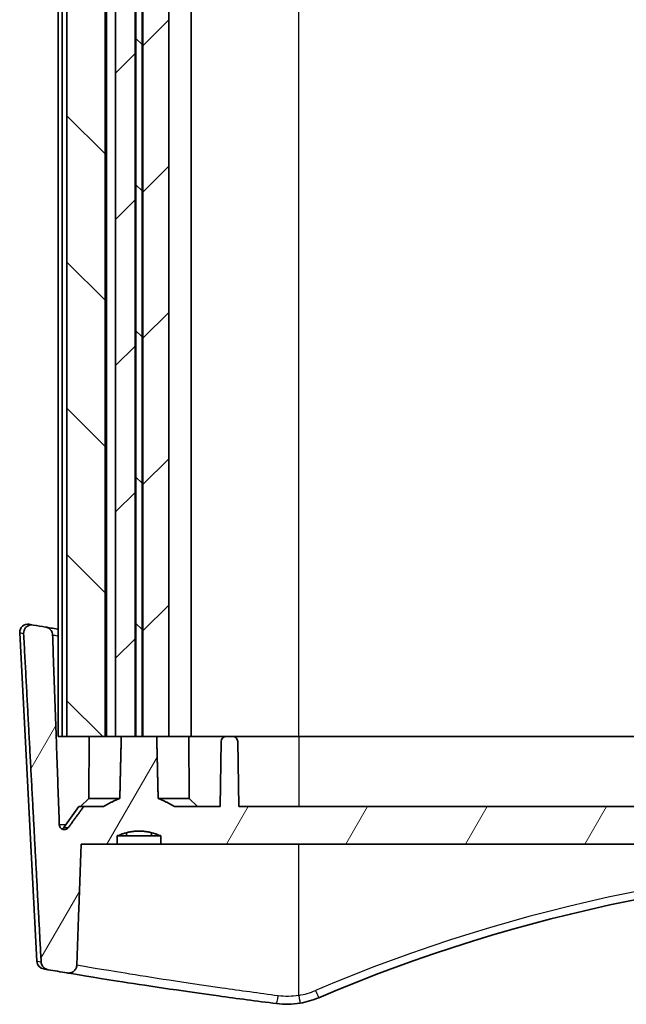
# Model space of a CAD drawing. Units: millimetres. Extents: x 0 to 2962, y 0 to 562.
# Drawn here: x 1063 to 1100, y 105 to 165 of the extents above; entities that cross this region are included whole.
import ezdxf

# ---------------------------------------------------------------- set-up
doc = ezdxf.new("R2010")
doc.units = ezdxf.units.MM
doc.header["$LTSCALE"] = 1.5
for name, color, linetype, lineweight in [('Hatch (ISO)', 1, 'Continuous', 18), ('Visible (ISO)', 7, 'Continuous', 35), ('Visible Narrow (ISO)', 7, 'Continuous', 25)]:
    doc.layers.add(name, color=color, linetype=linetype, lineweight=lineweight)

msp = doc.modelspace()

# ---------------------------------------------------------------- hatches: boundary and pattern name
at = {"layer": 'Hatch (ISO)'}
h = msp.add_hatch(dxfattribs=at)
h.set_pattern_fill('ANSI31', color=256, scale=50.8, angle=90.00021, style=0)
h.set_pattern_definition([(135.0002, (567.5, -16), (-4.49011, -4.490145), [])])
h.paths.add_polyline_path([(1065.7274, 121.1913), (1068.0746, 121.1913), (1068.0746, 187.1913), (1065.7274, 187.1913)])
h.paths.add_polyline_path([(1168.1445, 121.1913), (1168.1445, 187.1913), (1166.5445, 187.1913), (1166.5445, 121.1913)])
h.paths.add_polyline_path([(1069.96, 187.1913), (1069.96, 121.1913), (1070.3291, 121.1913), (1070.3291, 187.1913)])
h.paths.add_polyline_path([(1169.9791, 121.1913), (1169.9791, 187.1913), (1169.51, 187.1913), (1169.51, 121.1913)])
h = msp.add_hatch(dxfattribs=at)
h.set_pattern_fill('ANSI31', color=256, scale=50.8, style=0)
h.set_pattern_definition([(45, (567.5, -16), (-4.49013, 4.49013), [])])
h.paths.add_polyline_path([(1170.0368, 187.1913), (1170.0368, 121.1913), (1170.8308, 121.1913), (1173.0617, 121.1913), (1173.0617, 187.1913), (1170.8308, 187.1913)])
h.paths.add_polyline_path([(1168.4445, 187.1913), (1168.4445, 121.1913), (1168.6583, 121.1913), (1169.4523, 121.1913), (1169.4523, 187.1913), (1168.6583, 187.1913)])
h.paths.add_polyline_path([(1070.3868, 187.1913), (1070.3868, 121.1913), (1071.2308, 121.1913), (1071.969, 121.1913), (1071.969, 187.1913), (1071.2308, 187.1913)])
h.paths.add_polyline_path([(1068.7086, 187.1913), (1068.7086, 121.1913), (1069.0583, 121.1913), (1069.9023, 121.1913), (1069.9023, 187.1913), (1069.0583, 187.1913)])
h = msp.add_hatch(dxfattribs=at)
h.set_pattern_fill('ANSI31', color=256, scale=50.8, angle=14.999978, style=0)
h.set_pattern_definition([(60, (567.5, -16), (-5.49926, 3.175), [])])
edge = h.paths.add_edge_path()
edge.add_spline(control_points=[(1168.4029, 115.0913), (1168.7024, 115.2188), (1168.983, 115.2913)], knot_values=[0, 0, 0, 0.0567478, 0.0567478, 0.0567478], weights=[1, 1.0217253, 1.0344828], degree=2, periodic=0)
edge.add_spline(control_points=[(1168.983, 115.2913), (1169.7445, 115.4879), (1170.5061, 115.2913)], knot_values=[0.0567478, 0.0567478, 0.0567478, 0.2182067, 0.2182067, 0.2182067], weights=[1.0344828, 1.0707804, 1.0344828], degree=2, periodic=0)
edge.add_spline(control_points=[(1170.5061, 115.2913), (1170.7866, 115.2188), (1171.0862, 115.0913)], knot_values=[0.2182067, 0.2182067, 0.2182067, 0.2749545, 0.2749545, 0.2749545], weights=[1.0344828, 1.0217253, 1], degree=2, periodic=0)
edge.add_line((1171.0862, 115.0913), (1171.0862, 114.5913))
edge.add_line((1171.0862, 114.5913), (1173.2937, 114.5913))
edge.add_line((1173.2937, 114.5913), (1173.559, 107.1583))
edge.add_spline(control_points=[(1173.559, 107.1583), (1173.5605, 107.1153), (1173.5677, 107.0727), (1173.5931, 106.9904), (1173.6112, 106.9511), (1173.669, 106.8591), (1173.7146, 106.8111), (1173.8229, 106.7344), (1173.8848, 106.7069), (1174.0161, 106.6769), (1174.0846, 106.6749), (1174.1514, 106.6861)], knot_values=[-0.0859876, -0.0859876, -0.0859876, -0.0859876, -0.0730664, -0.0730664, -0.0601279, -0.0601279, -0.0404395, -0.0404395, -0.0203174, -0.0203174, 0, 0, 0, 0], degree=3, periodic=0)
edge.add_ellipse((1119.9445, 431.3035), major_axis=(54.2068, -324.6175), ratio=1, start_angle=0, end_angle=0.207017)
edge.add_spline(control_points=[(1175.3239, 106.884), (1175.3726, 106.8923), (1175.4198, 106.9076), (1175.5084, 106.9509), (1175.5493, 106.9788), (1175.6337, 107.0562), (1175.6728, 107.1092), (1175.7282, 107.2264), (1175.7441, 107.2893), (1175.7475, 107.3535)], knot_values=[-0.0684403, -0.0684403, -0.0684403, -0.0684403, -0.0536342, -0.0536342, -0.0388712, -0.0388712, -0.0192947, -0.0192947, 0, 0, 0, 0], degree=3, periodic=0)
edge.add_line((1175.7475, 107.3535), (1176.8206, 127.5234))
edge.add_spline(control_points=[(1176.8206, 127.5234), (1176.8233, 127.5746), (1176.818, 127.626), (1176.7918, 127.7252), (1176.771, 127.7724), (1176.7081, 127.8708), (1176.6623, 127.9183), (1176.5541, 127.9938), (1176.4926, 128.0207), (1176.3622, 128.0497), (1176.2944, 128.0512), (1176.2283, 128.0397)], knot_values=[-0.0905215, -0.0905215, -0.0905215, -0.0905215, -0.0751222, -0.0751222, -0.0597113, -0.0597113, -0.0400809, -0.0400809, -0.0201316, -0.0201316, 0, 0, 0, 0], degree=3, periodic=0)
edge.add_ellipse((1119.9445, 452.3035), major_axis=(56.2838, -324.2638), ratio=1, start_angle=359.86603, end_angle=360, ccw=False)
edge.add_spline(control_points=[(1175.47, 127.909), (1175.4198, 127.9004), (1175.3712, 127.8845), (1175.2803, 127.839), (1175.2385, 127.8096), (1175.1545, 127.7296), (1175.1163, 127.676), (1175.0631, 127.5579), (1175.0483, 127.4948), (1175.046, 127.4307)], knot_values=[-0.069314, -0.069314, -0.069314, -0.069314, -0.0540573, -0.0540573, -0.0388356, -0.0388356, -0.0192666, -0.0192666, 0, 0, 0, 0], degree=3, periodic=0)
edge.add_line((1175.046, 127.4307), (1174.6315, 115.7728))
edge.add_spline(control_points=[(1174.6315, 115.7728), (1174.6303, 115.7384), (1174.6216, 115.7), (1174.5944, 115.6349), (1174.5694, 115.598), (1174.5163, 115.5455), (1174.4786, 115.5207), (1174.4087, 115.492), (1174.364, 115.4833), (1174.326, 115.4833)], knot_values=[0.0010311, 0.0010311, 0.0010311, 0.0010311, 0.0110409, 0.0110409, 0.0221868, 0.0221868, 0.0334635, 0.0334635, 0.0448543, 0.0448543, 0.0448543, 0.0448543], degree=3, periodic=0)
edge.add_spline(control_points=[(1174.326, 115.4833), (1174.288, 115.4833), (1174.2433, 115.492), (1174.1733, 115.5207), (1174.1356, 115.5455), (1174.0979, 115.5828), (1174.087, 115.5952), (1174.0771, 115.6088)], knot_values=[0.0448543, 0.0448543, 0.0448543, 0.0448543, 0.0562494, 0.0562494, 0.0675362, 0.0675362, 0.0721487, 0.0721487, 0.0721487, 0.0721487], degree=3, periodic=0)
edge.add_spline(control_points=[(1174.0771, 115.6088), (1173.5933, 116.272), (1173.1403, 116.8913)], knot_values=[0, 0, 0, 0.1588247, 0.1588247, 0.1588247], weights=[1, 1.0005636, 1], degree=2, periodic=0)
edge.add_line((1173.1403, 116.8913), (1171.9235, 116.8913))
edge.add_spline(control_points=[(1171.9235, 116.8913), (1171.3842, 117.216), (1170.9207, 117.3912)], knot_values=[0, 0, 0, 0.1121641, 0.1121641, 0.1121641], weights=[1, 1.0114941, 1], degree=2, periodic=0)
edge.add_spline(control_points=[(1170.9207, 117.3912), (1170.8755, 119.3668), (1170.8308, 121.1913)], knot_values=[0, 0, 0, 0.3801083, 0.3801083, 0.3801083], weights=[1, 1.0001074, 1], degree=2, periodic=0)
edge.add_line((1170.8308, 121.1913), (1170.0368, 121.1913))
edge.add_line((1170.0368, 121.1913), (1169.9791, 121.1913))
edge.add_line((1169.9791, 121.1913), (1169.51, 121.1913))
edge.add_line((1169.51, 121.1913), (1169.4523, 121.1913))
edge.add_line((1169.4523, 121.1913), (1168.6583, 121.1913))
edge.add_spline(control_points=[(1168.6583, 121.1913), (1168.6136, 119.3668), (1168.5684, 117.3912)], knot_values=[0, 0, 0, 0.3801083, 0.3801083, 0.3801083], weights=[1, 1.0001074, 1], degree=2, periodic=0)
edge.add_spline(control_points=[(1168.5684, 117.3912), (1168.1049, 117.216), (1167.5656, 116.8913)], knot_values=[0, 0, 0, 0.1121641, 0.1121641, 0.1121641], weights=[1, 1.0114941, 1], degree=2, periodic=0)
edge.add_line((1167.5656, 116.8913), (1164.7696, 116.8913))
edge.add_line((1164.7696, 116.8913), (1164.6997, 120.8965))
edge.add_ellipse((1164.3997, 120.8913), major_axis=(0.3, 0.0052), ratio=1, start_angle=0, end_angle=89)
edge.add_line((1164.3997, 121.1913), (1163.9893, 121.1913))
edge.add_ellipse((1163.9893, 120.8913), major_axis=(0, 0.3), ratio=1, start_angle=0, end_angle=89)
edge.add_line((1163.6894, 120.8965), (1163.6195, 116.8913))
edge.add_line((1163.6195, 116.8913), (1076.2696, 116.8913))
edge.add_line((1076.2696, 116.8913), (1076.1997, 120.8965))
edge.add_ellipse((1075.8997, 120.8913), major_axis=(0.3, 0.0052), ratio=1, start_angle=0, end_angle=89)
edge.add_line((1075.8997, 121.1913), (1075.4893, 121.1913))
edge.add_ellipse((1075.4893, 120.8913), major_axis=(0, 0.3), ratio=1, start_angle=0, end_angle=89)
edge.add_line((1075.1894, 120.8965), (1075.1195, 116.8913))
edge.add_line((1075.1195, 116.8913), (1072.3235, 116.8913))
edge.add_spline(control_points=[(1072.3235, 116.8913), (1071.7842, 117.216), (1071.3207, 117.3912)], knot_values=[0, 0, 0, 0.1121641, 0.1121641, 0.1121641], weights=[1, 1.0114941, 1], degree=2, periodic=0)
edge.add_spline(control_points=[(1071.3207, 117.3912), (1071.2755, 119.3668), (1071.2308, 121.1913)], knot_values=[0, 0, 0, 0.3801083, 0.3801083, 0.3801083], weights=[1, 1.0001074, 1], degree=2, periodic=0)
edge.add_line((1071.2308, 121.1913), (1070.3868, 121.1913))
edge.add_line((1070.3868, 121.1913), (1070.3291, 121.1913))
edge.add_line((1070.3291, 121.1913), (1069.96, 121.1913))
edge.add_line((1069.96, 121.1913), (1069.9023, 121.1913))
edge.add_line((1069.9023, 121.1913), (1069.0583, 121.1913))
edge.add_spline(control_points=[(1069.0583, 121.1913), (1069.0136, 119.3668), (1068.9684, 117.3912)], knot_values=[0, 0, 0, 0.3801083, 0.3801083, 0.3801083], weights=[1, 1.0001074, 1], degree=2, periodic=0)
edge.add_spline(control_points=[(1068.9684, 117.3912), (1068.5049, 117.216), (1067.9656, 116.8913)], knot_values=[0, 0, 0, 0.1121641, 0.1121641, 0.1121641], weights=[1, 1.0114941, 1], degree=2, periodic=0)
edge.add_line((1067.9656, 116.8913), (1066.7488, 116.8913))
edge.add_spline(control_points=[(1066.7488, 116.8913), (1066.2958, 116.272), (1065.8119, 115.6088)], knot_values=[0, 0, 0, 0.1588247, 0.1588247, 0.1588247], weights=[1, 1.0005636, 1], degree=2, periodic=0)
edge.add_spline(control_points=[(1065.8119, 115.6088), (1065.8019, 115.5949), (1065.7906, 115.5821), (1065.7527, 115.5449), (1065.7151, 115.5203), (1065.6454, 115.4919), (1065.6009, 115.4833), (1065.5631, 115.4833)], knot_values=[0.1073027, 0.1073027, 0.1073027, 0.1073027, 0.1120236, 0.1120236, 0.1232553, 0.1232553, 0.134594, 0.134594, 0.134594, 0.134594], degree=3, periodic=0)
edge.add_spline(control_points=[(1065.5631, 115.4833), (1065.5251, 115.4833), (1065.4804, 115.492), (1065.4105, 115.5207), (1065.3728, 115.5455), (1065.3197, 115.598), (1065.2947, 115.6349), (1065.2674, 115.7), (1065.2588, 115.7384), (1065.2576, 115.7728)], knot_values=[0.134594, 0.134594, 0.134594, 0.134594, 0.1459847, 0.1459847, 0.1572615, 0.1572615, 0.1684074, 0.1684074, 0.1784171, 0.1784171, 0.1784171, 0.1784171], degree=3, periodic=0)
edge.add_line((1065.2576, 115.7728), (1064.8431, 127.4307))
edge.add_spline(control_points=[(1064.8431, 127.4307), (1064.8413, 127.4791), (1064.8325, 127.5269), (1064.8011, 127.6188), (1064.7788, 127.6622), (1064.7118, 127.7562), (1064.6626, 127.8023), (1064.549, 127.8734), (1064.4854, 127.8977), (1064.4191, 127.909)], knot_values=[-0.0693547, -0.0693547, -0.0693547, -0.0693547, -0.0548177, -0.0548177, -0.0402227, -0.0402227, -0.020194, -0.020194, 0, 0, 0, 0], degree=3, periodic=0)
edge.add_ellipse((1119.9445, 452.3035), major_axis=(-55.5254, -324.3945), ratio=1, start_angle=359.86603, end_angle=360, ccw=False)
edge.add_spline(control_points=[(1063.6607, 128.0397), (1063.6075, 128.049), (1063.5531, 128.0498), (1063.4463, 128.0345), (1063.3945, 128.0185), (1063.2878, 127.9658), (1063.2355, 127.926), (1063.1497, 127.8291), (1063.1167, 127.7732), (1063.0742, 127.6518), (1063.0651, 127.5876), (1063.0685, 127.5234)], knot_values=[-0.0904697, -0.0904697, -0.0904697, -0.0904697, -0.0742678, -0.0742678, -0.0581108, -0.0581108, -0.0385847, -0.0385847, -0.0192832, -0.0192832, 0, 0, 0, 0], degree=3, periodic=0)
edge.add_line((1063.0685, 127.5234), (1064.1415, 107.3535))
edge.add_spline(control_points=[(1064.1415, 107.3535), (1064.144, 107.3066), (1064.1532, 107.2603), (1064.1844, 107.1715), (1064.2063, 107.1294), (1064.2724, 107.0368), (1064.3215, 106.9907), (1064.4351, 106.9196), (1064.4988, 106.8954), (1064.5652, 106.884)], knot_values=[-0.0684819, -0.0684819, -0.0684819, -0.0684819, -0.0543778, -0.0543778, -0.0402202, -0.0402202, -0.020215, -0.020215, 0, 0, 0, 0], degree=3, periodic=0)
edge.add_ellipse((1119.9445, 431.3035), major_axis=(-55.3794, -324.4195), ratio=1, start_angle=0, end_angle=0.207017)
edge.add_spline(control_points=[(1065.7377, 106.6861), (1065.7836, 106.6784), (1065.8304, 106.6769), (1065.923, 106.6865), (1065.9684, 106.6974), (1066.0727, 106.7382), (1066.1286, 106.7735), (1066.2227, 106.8627), (1066.2603, 106.9153), (1066.3131, 107.0319), (1066.3278, 107.0945), (1066.3301, 107.1583)], knot_values=[-0.0859229, -0.0859229, -0.0859229, -0.0859229, -0.0719594, -0.0719594, -0.0580301, -0.0580301, -0.0383898, -0.0383898, -0.0191392, -0.0191392, 0, 0, 0, 0], degree=3, periodic=0)
edge.add_line((1066.3301, 107.1583), (1066.5954, 114.5913))
edge.add_line((1066.5954, 114.5913), (1068.8029, 114.5913))
edge.add_line((1068.8029, 114.5913), (1068.8029, 115.0913))
edge.add_spline(control_points=[(1068.8029, 115.0913), (1069.1024, 115.2188), (1069.383, 115.2913)], knot_values=[0, 0, 0, 0.0567478, 0.0567478, 0.0567478], weights=[1, 1.0217253, 1.0344828], degree=2, periodic=0)
edge.add_spline(control_points=[(1069.383, 115.2913), (1070.1445, 115.4879), (1070.9061, 115.2913)], knot_values=[0.0567478, 0.0567478, 0.0567478, 0.2182067, 0.2182067, 0.2182067], weights=[1.0344828, 1.0707804, 1.0344828], degree=2, periodic=0)
edge.add_spline(control_points=[(1070.9061, 115.2913), (1071.1866, 115.2188), (1071.4862, 115.0913)], knot_values=[0.2182067, 0.2182067, 0.2182067, 0.2749545, 0.2749545, 0.2749545], weights=[1.0344828, 1.0217253, 1], degree=2, periodic=0)
edge.add_line((1071.4862, 115.0913), (1071.4862, 114.5913))
edge.add_line((1071.4862, 114.5913), (1168.4029, 114.5913))
edge.add_line((1168.4029, 114.5913), (1168.4029, 115.0913))

# ---------------------------------------------------------------- linework, layer by layer
at = {"layer": 'Visible (ISO)'}
for p, q in [((1065.1945, 121.1913), (1065.1945, 187.1913)), ((1065.4356, 121.1913), (1065.4356, 187.1913)), ((1065.7274, 121.1913), (1065.7274, 187.1913)), ((1068.0746, 121.1913), (1068.0746, 187.1913)), ((1068.1445, 121.1913), (1068.1445, 187.1913)), ((1068.7086, 187.1913), (1068.7086, 121.1913)), ((1069.9023, 121.1913), (1069.9023, 187.1913)), ((1069.96, 187.1913), (1069.96, 121.1913)), ((1070.3291, 121.1913), (1070.3291, 187.1913)), ((1070.3868, 187.1913), (1070.3868, 121.1913)), ((1071.969, 121.1913), (1071.969, 187.1913)), ((1073.3445, 121.1913), (1073.3445, 187.1913)), ((1063.8844, 107.3962), (1062.8274, 127.5642)), ((1065.1945, 121.1913), (1065.4356, 121.1913)), ((1065.7274, 121.1913), (1065.4356, 121.1913)), ((1065.7274, 121.1913), (1068.0746, 121.1913)), ((1067.0945, 121.1913), (1067.0614, 117.3912)), ((1068.0746, 121.1913), (1068.2445, 121.1913)), ((1068.2445, 121.1913), (1068.7086, 121.1913)), ((1068.7086, 121.1913), (1069.9023, 121.1913)), ((1071.2308, 121.1913), (1069.0583, 121.1913)), ((1069.96, 121.1913), (1070.3291, 121.1913)), ((1070.3868, 121.1913), (1071.969, 121.1913)), ((1071.969, 121.1913), (1073.3445, 121.1913)), ((1073.1945, 121.1913), (1073.2277, 117.3912)), ((1075.4893, 121.1913), (1073.3445, 121.1913)), ((1075.1894, 120.8965), (1075.1195, 116.8913)), ((1075.8997, 121.1913), (1075.4893, 121.1913)), ((1079.9445, 121.1913), (1075.8997, 121.1913)), ((1076.2696, 116.8913), (1076.1997, 120.8965)), ((1159.9445, 121.1913), (1079.9445, 121.1913)), ((1067.0614, 117.3912), (1066.557, 116.8913)), ((1067.0614, 117.3912), (1068.9684, 117.3912)), ((1071.3207, 117.3912), (1073.2277, 117.3912)), ((1073.2277, 117.3912), (1073.7321, 116.8913)), ((1066.4445, 116.8913), (1065.5274, 115.6088)), ((1066.7488, 116.8913), (1066.4445, 116.8913)), ((1067.9656, 116.8913), (1066.7488, 116.8913)), ((1075.1195, 116.8913), (1072.3235, 116.8913)), ((1163.6195, 116.8913), (1076.2696, 116.8913)), ((1068.8029, 114.5913), (1068.8029, 115.0913)), ((1069.383, 115.0913), (1068.8029, 115.0913)), ((1069.383, 115.2913), (1069.383, 115.0913)), ((1069.383, 115.0913), (1070.9061, 115.0913)), ((1070.9061, 115.0913), (1070.9061, 115.2913)), ((1071.4862, 115.0913), (1070.9061, 115.0913)), ((1071.4862, 115.0913), (1071.4862, 114.5913)), ((1066.5954, 114.5913), (1068.8029, 114.5913)), ((1071.4862, 114.5913), (1068.8029, 114.5913)), ((1071.4862, 114.5913), (1168.4029, 114.5913))]:
    msp.add_line(p, q, dxfattribs=at)
for centre, radius, start, end in [((1063.3267, 127.5903), 0.5, 80.109196, 183), ((1119.9445, 452.3035), 329.1123, 260.153044, 260.287014), ((1075.4893, 120.8913), 0.3, 90, 179), ((1075.8997, 120.8913), 0.3, 1, 90), ((1065.2834, 115.7833), 0.3, 297.495577, 324.432228), ((1119.9445, 14.3005), 98.7908, 66.889181, 113.110819), ((1064.3837, 107.4224), 0.5, 183, 260.265826), ((1119.9445, 431.3035), 329.1123, 260.312816, 260.519833), ((1079.2055, 109.7618), 5, 279.452082, 293.110819)]:
    msp.add_arc(centre, radius, start, end, dxfattribs=at)
for points, knots in [([(1063.6607, 128.0397), (1063.6075, 128.049), (1063.5531, 128.0498), (1063.4463, 128.0345), (1063.3945, 128.0185), (1063.2878, 127.9658), (1063.2355, 127.926), (1063.1497, 127.8291), (1063.1167, 127.7732), (1063.0742, 127.6518), (1063.0651, 127.5876), (1063.0685, 127.5234)], [-0.09046965, -0.09046965, -0.09046965, -0.09046965, -0.0742678, -0.0742678, -0.058110819, -0.058110819, -0.038584716, -0.038584716, -0.01928315, -0.01928315, 0, 0, 0, 0]), ([(1064.8431, 127.4307), (1064.8413, 127.4791), (1064.8325, 127.5269), (1064.8011, 127.6188), (1064.7788, 127.6622), (1064.7118, 127.7562), (1064.6626, 127.8023), (1064.549, 127.8734), (1064.4854, 127.8977), (1064.4191, 127.909)], [-0.069354748, -0.069354748, -0.069354748, -0.069354748, -0.054817747, -0.054817747, -0.040222663, -0.040222663, -0.020194032, -0.020194032, 0, 0, 0, 0]), ([(1065.1951, 127.7771), (1065.0175, 127.8071), (1064.8619, 127.8335), (1064.6061, 127.877), (1064.5029, 127.8946), (1064.4198, 127.9088)], [1.92529686, 1.92529686, 1.92529686, 1.92529686, 2.07502823, 2.07502823, 2.21398118, 2.21398118, 2.21398118, 2.21398118]), ([(1065.8119, 115.6088), (1065.8019, 115.5949), (1065.7906, 115.5821), (1065.7527, 115.5449), (1065.7151, 115.5203), (1065.6454, 115.4919), (1065.6009, 115.4833), (1065.5251, 115.4833), (1065.4804, 115.492), (1065.4105, 115.5207), (1065.3728, 115.5455), (1065.3197, 115.598), (1065.2947, 115.6349), (1065.2674, 115.7), (1065.2588, 115.7384), (1065.2576, 115.7728)], [0.10730268, 0.10730268, 0.10730268, 0.10730268, 0.112023556, 0.112023556, 0.123255342, 0.123255342, 0.134593962, 0.134593962, 0.145984704, 0.145984704, 0.157261467, 0.157261467, 0.168407356, 0.168407356, 0.178417097, 0.178417097, 0.178417097, 0.178417097]), ([(1064.1415, 107.3535), (1064.144, 107.3066), (1064.1532, 107.2603), (1064.1844, 107.1715), (1064.2063, 107.1294), (1064.2724, 107.0368), (1064.3215, 106.9907), (1064.4351, 106.9196), (1064.4988, 106.8954), (1064.5652, 106.884)], [-0.06848187, -0.06848187, -0.06848187, -0.06848187, -0.05437776, -0.05437776, -0.04022015, -0.04022015, -0.020214982, -0.020214982, 0, 0, 0, 0]), ([(1065.7377, 106.6861), (1065.7836, 106.6784), (1065.8304, 106.6769), (1065.923, 106.6865), (1065.9684, 106.6974), (1066.0727, 106.7382), (1066.1286, 106.7735), (1066.2227, 106.8627), (1066.2603, 106.9153), (1066.3131, 107.0319), (1066.3278, 107.0945), (1066.3301, 107.1583)], [-0.085922921, -0.085922921, -0.085922921, -0.085922921, -0.071959423, -0.071959423, -0.058030071, -0.058030071, -0.038389843, -0.038389843, -0.019139187, -0.019139187, 0, 0, 0, 0]), ([(1065.7377, 106.6861), (1065.7518, 106.6837), (1065.7665, 106.6813), (1066.276, 106.5962), (1067.3336, 106.4201), (1070.465, 105.9277), (1072.6236, 105.6021), (1076.1635, 105.1143), (1077.3626, 104.9553), (1078.5771, 104.8014)], [-1.860301, -1.860301, -1.860301, -1.860301, -1.8387924, -1.8387924, -1.137102, -1.137102, -0.3683135, -0.3683135, 0, 0, 0, 0]), ([(1078.5771, 104.8014), (1078.8169, 104.7711), (1079.0595, 104.758), (1079.5446, 104.7674), (1079.7871, 104.7898), (1080.0266, 104.8297)], [-0.13112886, -0.13112886, -0.13112886, -0.13112886, -0.06556443, -0.06556443, 0, 0, 0, 0])]:
    msp.add_open_spline(points, degree=3, knots=knots, dxfattribs=at)
for points, weights in [([(1063.0685, 127.5234), (1063.6221, 117.1073), (1064.1415, 107.3535)], [1.00000443582, 1.00058673937, 1.00012185175]), ([(1065.2576, 115.7728), (1065.0531, 121.5206), (1064.8431, 127.4307)], [1, 1.00009406258, 1.00000132542]), ([(1069.0583, 121.1913), (1069.0136, 119.3668), (1068.9684, 117.3912)], [1, 1.00010744072, 1]), ([(1071.3207, 117.3912), (1071.2755, 119.3668), (1071.2308, 121.1913)], [1, 1.0001074407, 1]), ([(1068.9684, 117.3912), (1068.5049, 117.216), (1067.9656, 116.8913)], [1, 1.01149413452, 1]), ([(1072.3235, 116.8913), (1071.7842, 117.216), (1071.3207, 117.3912)], [1, 1.01149413452, 1]), ([(1066.7488, 116.8913), (1066.2958, 116.272), (1065.8119, 115.6088)], [1, 1.00056356053, 1]), ([(1068.8029, 115.0913), (1070.1445, 115.6627), (1071.4862, 115.0913)], [1, 1.10526315788, 1]), ([(1070.9061, 115.2913), (1070.1445, 115.4879), (1069.383, 115.2913)], [1, 1.0350877193, 1]), ([(1066.3301, 107.1583), (1066.464, 110.9113), (1066.5954, 114.5913)], [1.00002518738, 1.00005892946, 1])]:
    msp.add_rational_spline(points, weights, degree=2, dxfattribs=at)
for points in [[(1063.6607, 128.0397), (1063.4958, 128.0684), (1063.4132, 128.0827), (1063.4131, 128.0827)], [(1064.2993, 106.9295), (1064.2995, 106.9295), (1064.3884, 106.9142), (1064.5652, 106.884)]]:
    msp.add_open_spline(points, degree=3, dxfattribs=at)
at = {"layer": 'Visible Narrow (ISO)'}
for p, q in [((1079.9445, 121.1913), (1079.9445, 187.1913)), ((1079.9445, 121.1913), (1079.9445, 116.8913)), ((1065.6447, 115.7728), (1065.2576, 115.7728)), ((1065.5274, 115.6088), (1065.8119, 115.6088)), ((1079.9445, 105.3054), (1079.9445, 114.5913))]:
    msp.add_line(p, q, dxfattribs=at)
for centre, radius, start, end in [((1119.9445, 14.283), 99.2908, 66.889181, 113.110819), ((1079.2055, 109.7443), 4.5, 279.452082, 293.110819)]:
    msp.add_arc(centre, radius, start, end, dxfattribs=at)
for centre, major_axis, ratio, start_param, end_param in [((1078.6399, 105.2975), (-0.0628, -0.496), 0.0937733, 0, 1.5474935), ((1079.9445, 105.3229), (0.0821, -0.4932), 0.0057347, 4.7468215, 6.2831853), ((1080.9718, 105.6229), (0.1963, -0.4599), 0.0137055, 4.7444932, 6.2831853)]:
    msp.add_ellipse(centre, major_axis=major_axis, ratio=ratio, start_param=start_param, end_param=end_param, dxfattribs=at)
for points in [[(1062.8279, 127.564), (1062.828, 127.564), (1062.9082, 127.5504), (1063.0685, 127.5234)], [(1064.1415, 107.3535), (1063.9706, 107.3818), (1063.8847, 107.3961), (1063.8846, 107.3961)]]:
    msp.add_open_spline(points, degree=3, dxfattribs=at)
for points, knots in [([(1064.8437, 127.4305), (1064.9213, 127.4168), (1065.0159, 127.4002), (1065.149, 127.3768), (1065.1715, 127.3728), (1065.1946, 127.3688)], [-2.20454957, -2.20454957, -2.20454957, -2.20454957, -2.07502823, -2.07502823, -2.04964139, -2.04964139, -2.04964139, -2.04964139]), ([(1078.6849, 105.28), (1077.5142, 105.4337), (1076.3584, 105.5924), (1072.9462, 106.0794), (1070.8656, 106.4046), (1067.8478, 106.8962), (1066.8286, 107.0721), (1066.3447, 107.1558), (1066.3373, 107.157), (1066.3301, 107.1583)], [0, 0, 0, 0, 0.3683135, 0.3683135, 1.137102, 1.137102, 1.8387924, 1.8387924, 1.8498452, 1.8498452, 1.8498452, 1.8498452]), ([(1079.9445, 105.3054), (1079.7364, 105.2695), (1079.5257, 105.2494), (1079.1042, 105.241), (1078.8934, 105.2527), (1078.6849, 105.28)], [0, 0, 0, 0, 0.06556443, 0.06556443, 0.13112886, 0.13112886, 0.13112886, 0.13112886])]:
    msp.add_open_spline(points, degree=3, knots=knots, dxfattribs=at)

doc.saveas('drawing.dxf')
